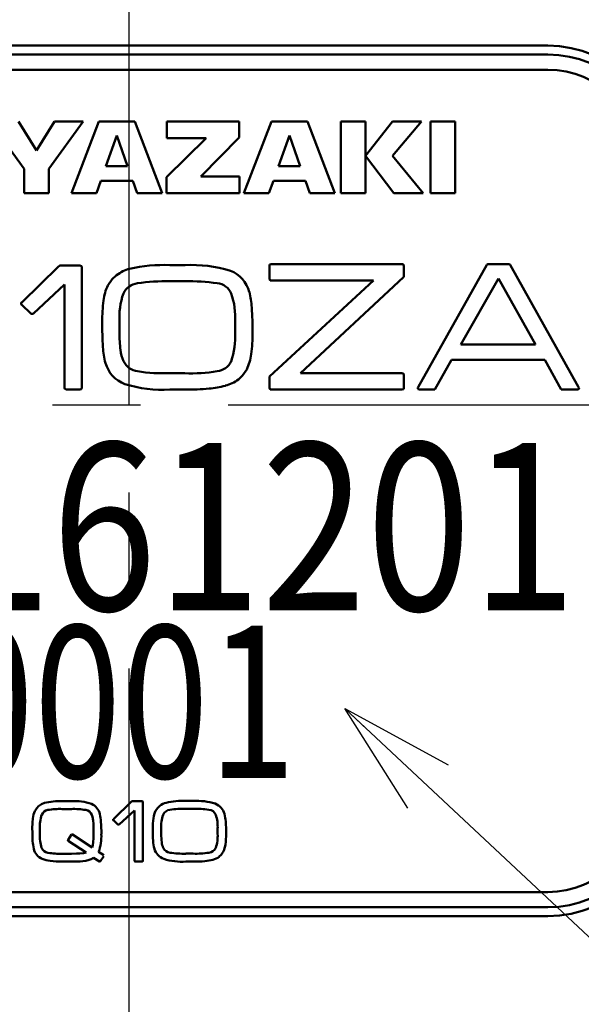
# Model space of a CAD drawing. Units: millimetres. Extents: x 0 to 1052, y -1 to 742.
# Drawn here: x 357 to 375, y 497 to 530 of the extents above; entities that cross this region are included whole.
import ezdxf

# ---------------------------------------------------------------- set-up
doc = ezdxf.new("R2010")
doc.units = ezdxf.units.MM
doc.header["$LTSCALE"] = 0.454724
doc.linetypes.add('CENTER', pattern=[50.8, 31.75, -6.35, 6.35, -6.35])
for name, color, linetype in [('NoLayerName_001', 7, 'Continuous'), ('NoLayerName_003', 7, 'Continuous'), ('NoLayerName_004', 7, 'Continuous'), ('NoLayerName_006', 7, 'Continuous'), ('NoLayerName_007', 7, 'Continuous'), ('NoLayerName_008', 7, 'Continuous'), ('NoLayerName_010', 7, 'Continuous'), ('NoLayerName_019', 7, 'Continuous'), ('NoLayerName_020', 7, 'Continuous')]:
    doc.layers.add(name, color=color, linetype=linetype)
doc.styles.get("Standard").update_dxf_attribs({"font": 'txt', "bigfont": 'extfont2'})
doc.dimstyles.get("Standard").update_dxf_attribs({"dimtxt": 2.5, "dimasz": 2.5, "dimexe": 1.25, "dimexo": 0.625, "dimtad": 1, "dimzin": 0, "dimdsep": 46, "dimtxsty": 'Standard', "dimcen": 2.5, "dimadec": 0, "dimazin": 0, "dimtfac": 0.75, "dimtmove": 0, "dimatfit": 3, "dimfxl": 1, "dimarcsym": 0})

msp = doc.modelspace()

# ---------------------------------------------------------------- linework, layer by layer
at = {"layer": 'NoLayerName_001', "color": 7, "linetype": 'Continuous', "lineweight": 50}
for p, q in [((357.176, 524.729), (356.054, 526.284)), ((356.988, 526.284), (357.584, 525.334)), ((357.584, 525.334), (358.179, 526.284)), ((359.113, 526.284), (357.99, 524.729)), ((358.179, 526.284), (359.113, 526.284)), ((358.73, 523.931), (359.633, 526.284)), ((359.633, 526.284), (360.81, 526.284)), ((360.81, 526.284), (361.714, 523.931)), ((361.867, 525.739), (361.867, 526.284)), ((361.867, 526.284), (364.245, 526.284)), ((364.245, 526.284), (364.245, 525.757)), ((364.399, 523.931), (365.303, 526.284)), ((365.303, 526.284), (366.48, 526.284)), ((366.48, 526.284), (367.383, 523.931)), ((367.584, 526.284), (368.387, 526.284)), ((367.584, 523.931), (367.584, 526.284)), ((368.387, 526.284), (368.387, 523.931)), ((368.389, 525.153), (369.28, 526.284)), ((370.225, 526.284), (369.278, 525.153)), ((369.28, 526.284), (370.225, 526.284)), ((370.527, 523.931), (370.527, 526.284)), ((370.527, 526.284), (371.331, 526.284)), ((371.331, 526.284), (371.331, 523.931)), ((360.222, 525.821), (359.866, 524.822)), ((360.577, 524.822), (360.222, 525.821)), ((361.85, 524.462), (363.158, 525.739)), ((363.158, 525.739), (361.867, 525.739)), ((364.245, 525.757), (362.983, 524.483)), ((365.892, 525.821), (365.536, 524.822)), ((366.247, 524.822), (365.892, 525.821)), ((369.316, 523.931), (368.389, 525.153)), ((369.278, 525.153), (370.285, 523.931)), ((357.176, 523.931), (357.176, 524.729)), ((357.99, 524.729), (357.99, 523.931)), ((359.866, 524.822), (360.577, 524.822)), ((365.536, 524.822), (366.247, 524.822)), ((361.85, 523.931), (361.85, 524.462)), ((362.983, 524.483), (364.252, 524.483)), ((364.252, 524.483), (364.252, 523.931)), ((359.694, 524.336), (359.55, 523.931)), ((360.749, 524.336), (359.694, 524.336)), ((360.893, 523.931), (360.749, 524.336)), ((365.364, 524.336), (365.22, 523.931)), ((366.419, 524.336), (365.364, 524.336)), ((366.563, 523.931), (366.419, 524.336)), ((357.99, 523.931), (357.176, 523.931)), ((359.55, 523.931), (358.73, 523.931)), ((361.714, 523.931), (360.893, 523.931)), ((364.252, 523.931), (361.85, 523.931)), ((365.22, 523.931), (364.399, 523.931)), ((367.383, 523.931), (366.563, 523.931)), ((368.387, 523.931), (367.584, 523.931)), ((370.285, 523.931), (369.316, 523.931)), ((371.331, 523.931), (370.527, 523.931))]:
    msp.add_line(p, q, dxfattribs=at)
at = {"layer": 'NoLayerName_001', "color": 5, "linetype": 'Continuous', "lineweight": 50}
for p, q in [((357.097, 520.344), (358.312, 521.526)), ((358.361, 521.552), (359.012, 521.552)), ((359.075, 521.487), (359.075, 517.542)), ((361.968, 521.571), (362.463, 521.571)), ((365.234, 521.127), (365.234, 521.537)), ((365.291, 521.602), (369.589, 521.602)), ((369.653, 521.537), (369.653, 521.225)), ((372.374, 521.583), (370.115, 517.562)), ((373.103, 521.596), (372.41, 521.596)), ((375.391, 517.562), (373.146, 521.583)), ((360.647, 521.449), (360.64, 521.449)), ((369.638, 521.179), (366.256, 518.019)), ((369.653, 521.225), (369.653, 521.199)), ((358.502, 520.935), (357.486, 519.984)), ((358.502, 517.542), (358.502, 520.935)), ((362.456, 521.037), (361.969, 521.037)), ((365.242, 517.914), (368.652, 521.062)), ((368.652, 521.062), (365.291, 521.062)), ((371.52, 518.967), (372.76, 521.125)), ((372.76, 521.125), (373.976, 518.967)), ((357.097, 520.35), (357.097, 520.344)), ((357.097, 520.266), (357.097, 520.26)), ((357.393, 519.984), (357.097, 520.266)), ((360.31, 519.701), (360.31, 519.348)), ((364.107, 519.348), (364.107, 519.701)), ((373.976, 518.967), (371.52, 518.967)), ((370.669, 517.484), (371.22, 518.454)), ((371.22, 518.454), (374.276, 518.454)), ((374.276, 518.454), (374.812, 517.484)), ((361.969, 518.019), (362.456, 518.019)), ((366.256, 518.019), (369.589, 518.019)), ((369.653, 517.96), (369.653, 517.543)), ((365.234, 517.543), (365.234, 517.868)), ((359.012, 517.484), (358.566, 517.484)), ((362.463, 517.484), (361.968, 517.484)), ((369.589, 517.484), (365.291, 517.484)), ((370.165, 517.484), (370.669, 517.484)), ((374.812, 517.484), (374.841, 517.484)), ((374.841, 517.484), (375.341, 517.484)), ((357.847, 503.909), (357.844, 503.909)), ((358.73, 503.711), (358.43, 503.711)), ((358.431, 503.969), (358.733, 503.969)), ((360.113, 503.379), (360.706, 503.956)), ((360.73, 503.968), (361.047, 503.968)), ((361.078, 503.937), (361.078, 502.013)), ((361.845, 503.918), (361.842, 503.918)), ((362.49, 503.978), (362.731, 503.978)), ((362.727, 503.717), (362.49, 503.717)), ((360.113, 503.382), (360.113, 503.379)), ((360.799, 503.667), (360.303, 503.204)), ((360.799, 502.013), (360.799, 503.667)), ((357.694, 503.061), (357.694, 502.889)), ((359.46, 502.889), (359.46, 503.061)), ((360.113, 503.341), (360.113, 503.338)), ((360.258, 503.204), (360.113, 503.341)), ((361.681, 503.066), (361.681, 502.893)), ((363.533, 502.893), (363.533, 503.066)), ((358.624, 502.695), (358.736, 502.873)), ((358.774, 502.87), (358.771, 502.87)), ((358.771, 502.87), (359.41, 502.442)), ((359.211, 502.28), (358.621, 502.667)), ((358.43, 502.242), (358.73, 502.242)), ((359.651, 501.984), (359.46, 502.106)), ((359.626, 502.3), (359.795, 502.191)), ((359.795, 502.159), (359.679, 501.984)), ((362.49, 502.245), (362.727, 502.245)), ((358.733, 501.984), (358.43, 501.984)), ((359.657, 501.984), (359.651, 501.984)), ((359.664, 501.984), (359.657, 501.984)), ((359.679, 501.984), (359.664, 501.984)), ((361.047, 501.984), (360.83, 501.984)), ((362.731, 501.984), (362.49, 501.984))]:
    msp.add_line(p, q, dxfattribs=at)
for points in [[(358.312, 521.526), (358.341, 521.547), (358.361, 521.552)], [(359.012, 521.552), (359.063, 521.531), (359.075, 521.487)], [(365.234, 521.537), (365.238, 521.568), (365.252, 521.589), (365.291, 521.602)], [(369.589, 521.602), (369.619, 521.597), (369.64, 521.582), (369.653, 521.537)], [(372.385, 521.593), (372.38, 521.588), (372.374, 521.583)], [(373.146, 521.583), (373.126, 521.594), (373.103, 521.596)], [(359.927, 520.903), (360.073, 521.107), (360.216, 521.24)], [(369.653, 521.199), (369.648, 521.186), (369.638, 521.179)], [(365.291, 521.062), (365.264, 521.067), (365.245, 521.082), (365.234, 521.127)], [(357.076, 520.305), (357.082, 520.332), (357.097, 520.35)], [(357.097, 520.26), (357.08, 520.277), (357.076, 520.305)], [(357.429, 519.971), (357.407, 519.975), (357.393, 519.984)], [(357.486, 519.984), (357.454, 519.974), (357.429, 519.971)], [(364.49, 518.146), (364.351, 517.947), (364.215, 517.815)], [(369.589, 518.019), (369.619, 518.014), (369.64, 518.001), (369.653, 517.96)], [(363.79, 517.613), (363.788, 517.608), (363.783, 517.606)], [(365.234, 517.868), (365.236, 517.898), (365.242, 517.914)], [(358.566, 517.484), (358.515, 517.502), (358.502, 517.542)], [(359.075, 517.542), (359.055, 517.496), (359.012, 517.484)], [(365.291, 517.484), (365.264, 517.489), (365.245, 517.503), (365.234, 517.543)], [(369.653, 517.543), (369.648, 517.515), (369.633, 517.496), (369.589, 517.484)], [(370.115, 517.562), (370.109, 517.548), (370.108, 517.54)], [(370.108, 517.54), (370.112, 517.515), (370.125, 517.496), (370.165, 517.484)], [(375.341, 517.484), (375.372, 517.489), (375.393, 517.503), (375.404, 517.536)], [(375.404, 517.536), (375.4, 517.547), (375.391, 517.562)], [(357.528, 503.644), (357.593, 503.743), (357.655, 503.808)], [(357.655, 503.808), (357.753, 503.873), (357.847, 503.909)], [(360.706, 503.956), (360.72, 503.966), (360.73, 503.968)], [(361.047, 503.968), (361.072, 503.959), (361.078, 503.937)], [(361.494, 503.652), (361.565, 503.751), (361.635, 503.817)], [(357.447, 503.061), (357.453, 503.265), (357.466, 503.404)], [(359.446, 503.336), (359.424, 503.45), (359.398, 503.517)], [(360.103, 503.36), (360.106, 503.373), (360.113, 503.382)], [(359.46, 503.061), (359.456, 503.226), (359.446, 503.336)], [(360.113, 503.338), (360.105, 503.347), (360.103, 503.36)], [(360.275, 503.197), (360.265, 503.199), (360.258, 503.204)], [(360.303, 503.204), (360.287, 503.199), (360.275, 503.197)], [(358.736, 502.873), (358.744, 502.876), (358.752, 502.876)], [(358.752, 502.876), (358.766, 502.875), (358.774, 502.87)], [(359.448, 502.617), (359.458, 502.758), (359.46, 502.889)], [(358.618, 502.68), (358.62, 502.691), (358.624, 502.695)], [(358.621, 502.667), (358.619, 502.668), (358.618, 502.67), (358.618, 502.68)], [(359.41, 502.442), (359.434, 502.528), (359.448, 502.617)], [(358.73, 502.242), (358.9, 502.245), (359.012, 502.25)], [(359.012, 502.25), (359.132, 502.263), (359.211, 502.28)], [(359.46, 502.106), (359.379, 502.069), (359.309, 502.042)], [(363.719, 502.307), (363.652, 502.21), (363.585, 502.146)], [(359.309, 502.042), (359.206, 502.014), (359.11, 502)], [(360.83, 501.984), (360.805, 501.993), (360.799, 502.013)], [(361.078, 502.013), (361.069, 501.99), (361.047, 501.984)], [(363.378, 502.047), (363.377, 502.045), (363.375, 502.044)]]:
    msp.add_lwpolyline(points, dxfattribs=at)
for centre, radius, start, end in [((361.774, 516.411), 5.164, 87.8399, 102.6816), ((362.677, 517.226), 4.35, 72.9382, 92.815), ((372.402, 521.561), 0.0361, 77.4409, 118.2657), ((360.949, 520.277), 1.21, 104.4384, 127.2527), ((363.569, 520.416), 1.042, 15.306, 68.4149), ((361.384, 520.219), 1.609, 154.8695, 173.2713), ((360.967, 520.394), 0.583, 96.9044, 155.1452), ((361.783, 515.172), 5.868, 88.1847, 98.6906), ((362.641, 515.262), 5.778, 81.2402, 91.8379), ((363.474, 520.426), 0.549, 22.8167, 85.1132), ((362.759, 519.846), 2.453, 161.1358, 183.3827), ((361.68, 519.849), 2.432, 356.5017, 18.9384), ((361.494, 519.962), 3.166, 3.8947, 13.3207), ((365.005, 519.738), 5.262, 172.683, 180.4007), ((354.27, 519.412), 10.41, 359.6444, 4.2112), ((371.454, 519.637), 11.711, 179.6858, 183.7431), ((364.735, 519.312), 4.425, 179.5404, 186.8773), ((361.645, 519.204), 2.466, 341.2183, 3.3415), ((359.896, 519.305), 4.784, 352.0181, 0.5076), ((362.384, 519.014), 2.62, 183.1015, 194.6471), ((361.54, 518.911), 1.205, 186.094, 204.5328), ((362.991, 518.853), 1.657, 334.7468, 352.647), ((360.847, 518.637), 1.037, 195.9455, 249.5638), ((360.981, 518.678), 0.6, 206.4743, 262.6048), ((363.452, 518.665), 0.586, 276.7778, 334.2446), ((361.787, 523.87), 5.854, 261.3185, 271.7803), ((362.648, 523.698), 5.683, 268.0639, 278.8395), ((361.717, 521.617), 4.141, 252.6777, 273.4768), ((363.012, 520.547), 3.04, 274.56, 284.7028), ((363.554, 518.656), 1.069, 282.7591, 308.155), ((362.535, 525.434), 7.95, 269.4804, 275.1856), ((358.345, 501.879), 2.091, 87.6531, 103.8746), ((358.344, 501.405), 2.307, 87.8432, 99.6701), ((358.811, 501.363), 2.349, 80.4501, 91.9885), ((358.833, 502.253), 1.718, 71.0067, 93.3208), ((359.205, 503.45), 0.467, 11.2214, 66.4286), ((361.992, 503.347), 0.59, 104.4384, 127.2527), ((362.395, 501.461), 2.519, 87.8399, 102.6816), ((362.399, 500.857), 2.862, 88.1847, 98.6906), ((362.818, 500.9), 2.818, 81.2402, 91.8379), ((362.835, 501.858), 2.122, 72.9382, 92.815), ((363.271, 503.414), 0.508, 15.306, 68.4149), ((358.301, 503.315), 0.84, 156.9391, 173.9395), ((358.993, 503.124), 1.3, 162.4096, 182.7868), ((358.004, 503.413), 0.271, 100.0765, 157.3569), ((359.161, 503.431), 0.251, 19.8981, 80.8871), ((358.429, 503.228), 1.273, 2.8154, 14.2215), ((363.971, 503.084), 2.567, 172.683, 180.4007), ((362.205, 503.319), 0.785, 154.8695, 173.2713), ((362.875, 503.136), 1.196, 161.1358, 183.3827), ((362.001, 503.404), 0.284, 96.9044, 155.1452), ((363.224, 503.419), 0.268, 22.8167, 85.1132), ((362.349, 503.138), 1.186, 356.5017, 18.9384), ((362.258, 503.193), 1.544, 3.8947, 13.3207), ((363.418, 503.021), 5.971, 179.6156, 183.4818), ((354.521, 502.928), 5.193, 359.5579, 4.0072), ((367.116, 503.034), 5.712, 179.6858, 183.7431), ((358.734, 502.925), 5.078, 359.6444, 4.2112), ((358.919, 502.816), 1.227, 176.5869, 198.2079), ((358.201, 502.813), 1.514, 340.2028, 2.8303), ((363.839, 502.876), 2.158, 179.5404, 186.8773), ((362.332, 502.823), 1.203, 341.2183, 3.3415), ((361.479, 502.873), 2.334, 352.0181, 0.5076), ((358.738, 502.711), 1.281, 182.3803, 193.8187), ((357.946, 502.501), 0.462, 191.9119, 248.2462), ((358.01, 502.552), 0.283, 204.864, 259.7105), ((362.692, 502.731), 1.278, 183.1015, 194.6471), ((361.942, 502.546), 0.506, 195.9455, 249.5638), ((362.281, 502.68), 0.588, 186.094, 204.5328), ((362.008, 502.566), 0.293, 206.4743, 262.6048), ((363.213, 502.56), 0.286, 276.7778, 334.2446), ((362.989, 502.652), 0.808, 334.7468, 352.647), ((358.355, 504.676), 2.435, 260.6538, 271.7825), ((362.401, 505.099), 2.856, 261.3185, 271.7803), ((362.821, 505.015), 2.772, 268.0639, 278.8395), ((363.263, 502.556), 0.522, 282.7591, 308.155), ((358.134, 502.948), 0.947, 247.6814, 263.9022), ((358.405, 505.145), 3.161, 263.2556, 270.4553), ((358.784, 505.308), 3.324, 269.124, 275.6409), ((362.367, 504), 2.02, 252.6777, 273.4768), ((362.766, 505.862), 3.878, 269.4804, 275.1856), ((362.999, 503.478), 1.483, 274.56, 284.7028)]:
    msp.add_arc(centre, radius, start, end, dxfattribs=at)
at = {"layer": 'NoLayerName_003', "color": 3, "linetype": 'Continuous', "lineweight": 50}
for p, q in [((374.38, 528.776), (346.88, 528.776)), ((346.88, 500.193), (374.38, 500.193))]:
    msp.add_line(p, q, dxfattribs=at)
for centre, start, end in [((374.38, 524.984), 0, 90), ((374.38, 503.984), 270, 0)]:
    msp.add_arc(centre, 3.791, start, end, dxfattribs=at)
at = {"layer": 'NoLayerName_004', "color": 3, "linetype": 'Continuous', "lineweight": 50}
for radius, start, end in [(33.5, 125.1781, 32.1973), (25.3, 139.7157, 32.2369)]:
    msp.add_arc((360.63, 516.984), radius, start, end, dxfattribs=at)
at = {"layer": 'NoLayerName_006', "color": 21, "linetype": 'Continuous', "lineweight": 50}
for p, q in [((374.38, 527.984), (346.88, 527.984)), ((346.88, 500.984), (374.38, 500.984))]:
    msp.add_line(p, q, dxfattribs=at)
at = {"layer": 'NoLayerName_006', "color": 6, "linetype": 'CENTER', "lineweight": 25}
msp.add_line((317.684, 516.984), (403.154, 516.984), dxfattribs=at)
at = {"layer": 'NoLayerName_006', "color": 21, "linetype": 'Continuous', "lineweight": 50}
for centre, start, end in [((374.38, 524.984), 0, 90), ((374.38, 503.984), 270, 0)]:
    msp.add_arc(centre, 3, start, end, dxfattribs=at)
at = {"layer": 'NoLayerName_007', "color": 4, "linetype": 'Continuous', "lineweight": 50}
msp.add_line((371.331, 526.284), (371.331, 524.253), dxfattribs=at)
at = {"layer": 'NoLayerName_008', "color": 21, "linetype": 'Continuous', "lineweight": 50}
msp.add_line((370.654, 526.284), (371.331, 526.284), dxfattribs=at)
at = {"layer": 'NoLayerName_010', "color": 6, "linetype": 'CENTER', "lineweight": 25}
msp.add_line((360.63, 355.287), (360.63, 619.637), dxfattribs=at)
at = {"layer": 'NoLayerName_019', "color": 3, "linetype": 'Continuous', "lineweight": 50}
for p, q in [((346.88, 528.484), (374.38, 528.484)), ((374.38, 500.484), (346.88, 500.484))]:
    msp.add_line(p, q, dxfattribs=at)
for centre, start, end in [((374.38, 524.984), 0, 90), ((374.38, 503.984), 270, 0)]:
    msp.add_arc(centre, 3.5, start, end, dxfattribs=at)
at = {"layer": 'NoLayerName_020', "color": 3, "linetype": 'Continuous', "lineweight": 50}
msp.add_arc((360.63, 516.984), 27.5, 134.7133, 38.9056, dxfattribs=at)

# ---------------------------------------------------------------- texts
at = {"layer": 'NoLayerName_001', "color": 7, "lineweight": 25, "attachment_point": 4}
for s, insert, char_height in [('\\A1;\\W0.8276;161201', (354.63, 512.984), 5.5), ('\\A1;\\W0.7579;0001', (354.63, 507.234), 5)]:
    msp.add_mtext(s, dxfattribs=dict(at, insert=insert, char_height=char_height))

# ---------------------------------------------------------------- leaders
at = {"layer": 'NoLayerName_001', "color": 7, "linetype": 'Continuous', "lineweight": 25, "annotation_type": 0, "has_hookline": 1, "hookline_direction": 0, "text_width": 21.577}
msp.add_leader([(367.708, 507.013), (415.028, 462.707), (418.778, 462.707)], dimstyle='Standard', override={"dimtxt": 6.25, "dimasz": 3.75, "dimldrblk": 'OPEN30'}, dxfattribs=at)

doc.saveas('drawing.dxf')
